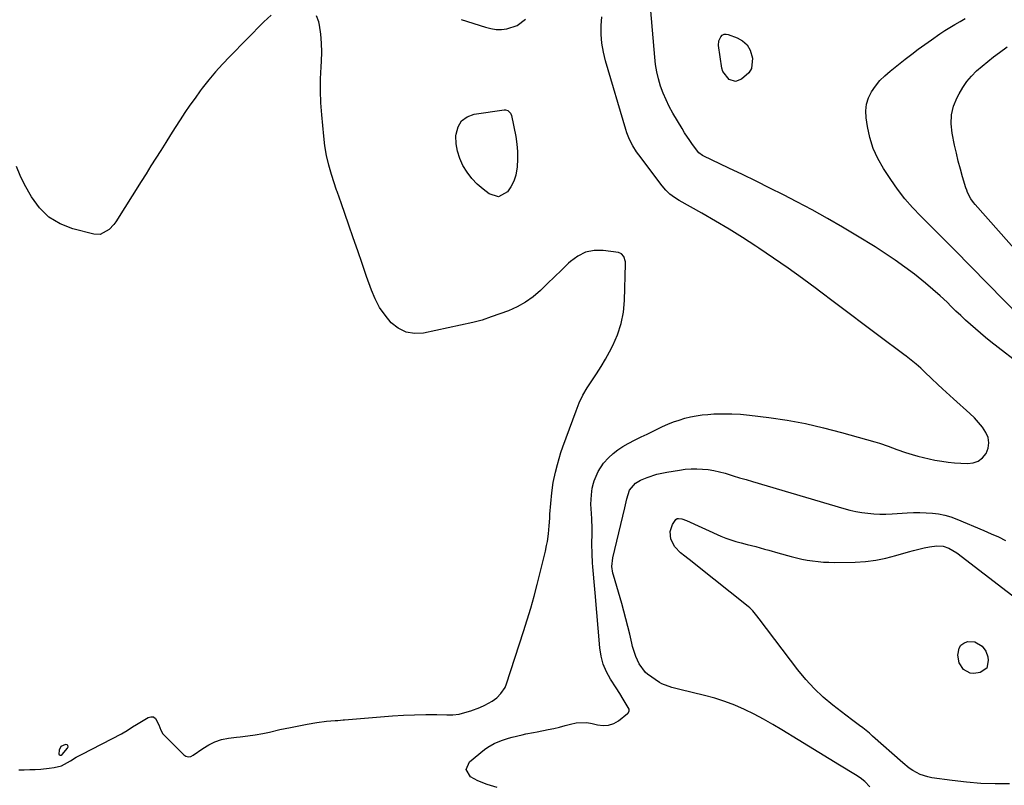
# Model space of a CAD drawing. Units: inches. Extents: x 1915689 to 1921064, y 395526 to 400838.
# Drawn here: x 1919829 to 1920284, y 397781 to 398134 of the extents above; entities that cross this region are included whole.
import ezdxf

# ---------------------------------------------------------------- set-up
doc = ezdxf.new("R2010")
doc.units = ezdxf.units.IN
doc.header["$MEASUREMENT"] = 0
for name, color, linetype in [('1', 7, 'Continuous'), ('7', 7, 'Continuous'), ('8', 7, 'Continuous')]:
    doc.layers.add(name, color=color, linetype=linetype)

msp = doc.modelspace()

# ---------------------------------------------------------------- linework, layer by layer
at = {"layer": '1', "color": 18}
msp.add_polyline3d([(1919847.92, 397798.56, 1702), (1919847.1, 397796.89, 1702), (1919846.93, 397795.03, 1702), (1919847.02, 397794.8, 1702), (1919847.19, 397794.63, 1702), (1919847.42, 397794.49, 1702), (1919847.96, 397794.49, 1702), (1919848.42, 397794.78, 1702), (1919851.02, 397797.74, 1702), (1919851.21, 397798.39, 1702), (1919851.16, 397798.91, 1702), (1919850.75, 397799.24, 1702), (1919850.11, 397799.45, 1702), (1919847.92, 397798.56, 1702)], dxfattribs=at)
at = {"layer": '7', "color": 18}
for points in [[(1920292.97, 397973.27, 1708), (1920277.36, 397985.39, 1708), (1920274.97, 397987.3, 1708), (1920272.6, 397989.24, 1708), (1920270.28, 397991.24, 1708), (1920267.99, 397993.27, 1708), (1920265.73, 397995.34, 1708), (1920263.49, 397997.43, 1708), (1920261.27, 397999.54, 1708), (1920259.06, 398001.67, 1708), (1920257.13, 398003.56, 1708), (1920253.92, 398006.58, 1708), (1920250.65, 398009.53, 1708), (1920247.27, 398012.37, 1708), (1920243.83, 398015.13, 1708), (1920242.06, 398016.5, 1708), (1920237.63, 398019.81, 1708), (1920233.13, 398023.04, 1708), (1920228.54, 398026.12, 1708), (1920223.89, 398029.11, 1708), (1920215.85, 398034.1, 1708), (1920208.94, 398038.27, 1708), (1920201.97, 398042.32, 1708), (1920194.9, 398046.2, 1708), (1920187.75, 398049.96, 1708), (1920181.57, 398053.12, 1708), (1920175.3, 398056.29, 1708), (1920169.01, 398059.43, 1708), (1920162.7, 398062.51, 1708), (1920156.37, 398065.55, 1708), (1920144.57, 398071.17, 1708), (1920144.14, 398071.4, 1708), (1920142.56, 398072.55, 1708), (1920139.57, 398076.39, 1708), (1920138.3, 398078.19, 1708), (1920135.89, 398081.85, 1708), (1920134.75, 398083.73, 1708), (1920130.53, 398090.91, 1708), (1920128.89, 398093.92, 1708), (1920127.38, 398097, 1708), (1920126.06, 398100.16, 1708), (1920124.88, 398103.39, 1708), (1920123.92, 398106.68, 1708), (1920123.12, 398110.01, 1708), (1920122.54, 398113.38, 1708), (1920122.13, 398116.79, 1708), (1920119.52, 398147.18, 1708)], [(1919945.03, 398136.05, 1704), (1919941.7, 398133.05, 1704), (1919925.94, 398117.06, 1704), (1919922.6, 398113.53, 1704), (1919919.35, 398109.93, 1704), (1919916.24, 398106.2, 1704), (1919913.22, 398102.39, 1704), (1919912.29, 398101.16, 1704), (1919909.86, 398097.87, 1704), (1919907.47, 398094.54, 1704), (1919905.17, 398091.15, 1704), (1919902.93, 398087.73, 1704), (1919900.73, 398084.27, 1704), (1919898.54, 398080.81, 1704), (1919896.34, 398077.35, 1704), (1919894.01, 398073.66, 1704), (1919891.76, 398070.09, 1704), (1919889.5, 398066.51, 1704), (1919887.25, 398062.94, 1704), (1919885, 398059.36, 1704), (1919873.32, 398040.78, 1704), (1919872.38, 398039.46, 1704), (1919870.17, 398037.11, 1704), (1919866.11, 398034.9, 1704), (1919863.07, 398034.99, 1704), (1919853.46, 398037.44, 1704), (1919847.59, 398039.75, 1704), (1919842.34, 398042.85, 1704), (1919837.99, 398047.14, 1704), (1919834.26, 398052.22, 1704), (1919831.1, 398057.89, 1704), (1919829.09, 398062.02, 1704), (1919827.4, 398066.26, 1704)], [(1919828.47, 397787.72, 1704), (1919831.01, 397787.75, 1704), (1919833.55, 397787.83, 1704), (1919836.09, 397787.96, 1704), (1919838.63, 397788.13, 1704), (1919842.54, 397788.46, 1704), (1919844.84, 397788.79, 1704), (1919848.24, 397789.55, 1704), (1919852.41, 397791.96, 1704), (1919855.02, 397793.56, 1704), (1919857.71, 397795.02, 1704), (1919875.84, 397804.31, 1704), (1919876.74, 397804.8, 1704), (1919878.48, 397805.85, 1704), (1919881.02, 397807.57, 1704), (1919882.75, 397808.65, 1704), (1919888.2, 397811.92, 1704), (1919889.48, 397812.24, 1704), (1919890.63, 397812.17, 1704), (1919891.57, 397811.52, 1704), (1919893.13, 397808.52, 1704), (1919894.06, 397806.03, 1704), (1919895.02, 397804.33, 1704), (1919895.45, 397803.84, 1704), (1919904.65, 397794.74, 1704), (1919905.63, 397794.07, 1704), (1919906.8, 397793.81, 1704), (1919907.99, 397793.96, 1704), (1919909.07, 397794.5, 1704), (1919913.41, 397797.63, 1704), (1919916.18, 397799.33, 1704), (1919919.06, 397800.73, 1704), (1919922.13, 397801.68, 1704), (1919925.31, 397802.34, 1704), (1919929, 397802.82, 1704), (1919930.74, 397803.04, 1704), (1919934.21, 397803.46, 1704), (1919937.69, 397803.88, 1704), (1919941.13, 397804.48, 1704), (1919944.26, 397805.2, 1704), (1919949.09, 397806.32, 1704), (1919951.51, 397806.83, 1704), (1919953.94, 397807.34, 1704), (1919961.61, 397808.87, 1704), (1919966.1, 397809.64, 1704), (1919970.62, 397810.14, 1704), (1919974.54, 397810.47, 1704), (1919975.78, 397810.58, 1704), (1919978.26, 397810.79, 1704), (1919978.88, 397810.85, 1704), (1920001, 397812.63, 1704), (1920006.14, 397812.97, 1704), (1920011.27, 397813.19, 1704), (1920016.42, 397813.26, 1704), (1920021.56, 397813.22, 1704), (1920026.13, 397813.11, 1704), (1920028.97, 397813.21, 1704), (1920031.77, 397813.52, 1704), (1920034.52, 397814.14, 1704), (1920037.23, 397814.98, 1704), (1920041.37, 397816.55, 1704), (1920043.74, 397817.58, 1704), (1920047.13, 397819.43, 1704), (1920049.17, 397821.01, 1704), (1920051.12, 397822.93, 1704), (1920053.02, 397825.81, 1704), (1920053.7, 397827.43, 1704), (1920061.59, 397851.54, 1704), (1920063.3, 397856.96, 1704), (1920064.94, 397862.4, 1704), (1920066.47, 397867.86, 1704), (1920067.92, 397873.35, 1704), (1920069.61, 397880.03, 1704), (1920070.68, 397884.37, 1704), (1920071.69, 397888.73, 1704), (1920072.24, 397891.33, 1704), (1920072.58, 397893.11, 1704), (1920073.09, 397896.71, 1704), (1920073.45, 397900.33, 1704), (1920073.68, 397903.96, 1704), (1920073.77, 397905.78, 1704), (1920074.1, 397910.67, 1704), (1920074.6, 397915.56, 1704), (1920075.32, 397920.41, 1704), (1920076.32, 397925.21, 1704), (1920077.21, 397928.75, 1704), (1920077.98, 397931.49, 1704), (1920078.85, 397934.21, 1704), (1920079.77, 397936.91, 1704), (1920085.81, 397953.5, 1704), (1920087.3, 397957.13, 1704), (1920088.97, 397960.66, 1704), (1920090.92, 397964.05, 1704), (1920093.06, 397967.35, 1704), (1920095.26, 397970.61, 1704), (1920097.38, 397973.92, 1704), (1920099.37, 397977.32, 1704), (1920101.27, 397980.77, 1704), (1920102.75, 397983.6, 1704), (1920104.96, 397988.6, 1704), (1920106.68, 397993.72, 1704), (1920107.69, 397999.03, 1704), (1920108.23, 398004.47, 1704), (1920108.72, 398021.35, 1704), (1920108.68, 398022.22, 1704), (1920107.94, 398024.69, 1704), (1920106.87, 398025.91, 1704), (1920105.35, 398026.5, 1704), (1920098.33, 398027.44, 1704), (1920094.15, 398027.41, 1704), (1920090.19, 398026.69, 1704), (1920086.58, 398024.92, 1704), (1920083.2, 398022.45, 1704), (1920082.28, 398021.56, 1704), (1920079.07, 398018.43, 1704), (1920075.86, 398015.3, 1704), (1920072.65, 398012.17, 1704), (1920069.44, 398009.04, 1704), (1920066.08, 398006.15, 1704), (1920062.51, 398003.58, 1704), (1920058.65, 398001.48, 1704), (1920054.59, 397999.7, 1704), (1920046.67, 397996.83, 1704), (1920042.44, 397995.35, 1704), (1920038.12, 397994.19, 1704), (1920015.38, 397989.39, 1704), (1920011.21, 397989.19, 1704), (1920007.29, 397989.79, 1704), (1920003.74, 397991.57, 1704), (1920000.44, 397994.13, 1704), (1919997.62, 397997.58, 1704), (1919995.1, 398001.22, 1704), (1919993.06, 398005.13, 1704), (1919991.32, 398009.24, 1704), (1919989.1, 398015.55, 1704), (1919987.04, 398021.44, 1704), (1919984.98, 398027.34, 1704), (1919982.94, 398033.25, 1704), (1919980.9, 398039.15, 1704), (1919977.35, 398049.49, 1704), (1919976.54, 398051.7, 1704), (1919975.45, 398054.64, 1704), (1919975.2, 398055.38, 1704), (1919972.91, 398062.54, 1704), (1919971.67, 398066.9, 1704), (1919970.62, 398071.29, 1704), (1919969.86, 398075.74, 1704), (1919969.29, 398080.23, 1704), (1919968.35, 398090.11, 1704), (1919967.96, 398095.62, 1704), (1919967.76, 398101.14, 1704), (1919967.83, 398106.66, 1704), (1919968.08, 398112.19, 1704), (1919968.27, 398114.9, 1704), (1919968.4, 398119.06, 1704), (1919968.32, 398123.21, 1704), (1919967.94, 398127.34, 1704), (1919967.35, 398131.46, 1704), (1919967.05, 398133.08, 1704), (1919965.93, 398135.82, 1704)], [(1920049.31, 397779.62, 1706), (1920044.79, 397780.95, 1706), (1920040.47, 397782.73, 1706), (1920037.14, 397784.52, 1706), (1920035.03, 397787.83, 1706), (1920036.57, 397791.44, 1706), (1920043.59, 397797.14, 1706), (1920045.01, 397798.18, 1706), (1920048.04, 397799.92, 1706), (1920051.32, 397801.23, 1706), (1920054.69, 397802.3, 1706), (1920056.39, 397802.77, 1706), (1920060.9, 397803.94, 1706), (1920062.64, 397804.34, 1706), (1920066.17, 397804.95, 1706), (1920067.93, 397805.29, 1706), (1920073.01, 397806.32, 1706), (1920075.6, 397806.88, 1706), (1920078.18, 397807.49, 1706), (1920080.74, 397808.17, 1706), (1920083.29, 397808.9, 1706), (1920085.92, 397809.47, 1706), (1920090.85, 397809.57, 1706), (1920093.33, 397809.15, 1706), (1920095.79, 397808.51, 1706), (1920098.3, 397808.15, 1706), (1920100.84, 397808.35, 1706), (1920103.26, 397809.11, 1706), (1920105.43, 397810.42, 1706), (1920109.65, 397813.68, 1706), (1920109.93, 397813.96, 1706), (1920110.36, 397815.03, 1706), (1920110.35, 397815.43, 1706), (1920110.28, 397815.82, 1706), (1920108.94, 397818.09, 1706), (1920107.64, 397820.3, 1706), (1920106.03, 397822.95, 1706), (1920104.36, 397825.57, 1706), (1920101.74, 397829.57, 1706), (1920099.86, 397832.97, 1706), (1920098.35, 397836.5, 1706), (1920097.38, 397840.21, 1706), (1920096.77, 397844.04, 1706), (1920094.71, 397869.41, 1706), (1920094.56, 397871.14, 1706), (1920094.23, 397874.59, 1706), (1920093.88, 397878.04, 1706), (1920093.59, 397881.5, 1706), (1920093.48, 397883.23, 1706), (1920093.26, 397887.43, 1706), (1920093.12, 397892.1, 1706), (1920093.22, 397896.78, 1706), (1920093.28, 397899.22, 1706), (1920093.13, 397903.66, 1706), (1920092.92, 397906, 1706), (1920092.67, 397910.31, 1706), (1920092.89, 397914.63, 1706), (1920093.28, 397917.74, 1706), (1920093.83, 397920.05, 1706), (1920094.21, 397921.18, 1706), (1920096.01, 397925.5, 1706), (1920098.54, 397929.37, 1706), (1920100.79, 397931.8, 1706), (1920102.91, 397933.7, 1706), (1920105.13, 397935.46, 1706), (1920107.49, 397937.01, 1706), (1920109.96, 397938.42, 1706), (1920113.1, 397940.03, 1706), (1920115.86, 397941.41, 1706), (1920118.62, 397942.77, 1706), (1920121.4, 397944.11, 1706), (1920125.79, 397946.21, 1706), (1920128.28, 397947.32, 1706), (1920130.81, 397948.34, 1706), (1920133.38, 397949.23, 1706), (1920135.99, 397950.03, 1706), (1920138.64, 397950.68, 1706), (1920141.3, 397951.21, 1706), (1920144, 397951.58, 1706), (1920146.71, 397951.84, 1706), (1920149.5, 397952.01, 1706), (1920153.61, 397952.15, 1706), (1920157.73, 397952.14, 1706), (1920161.83, 397951.89, 1706), (1920165.93, 397951.49, 1706), (1920174.81, 397950.36, 1706), (1920183.31, 397949.08, 1706), (1920191.76, 397947.56, 1706), (1920200.13, 397945.66, 1706), (1920208.45, 397943.51, 1706), (1920223.84, 397939.16, 1706), (1920225.88, 397938.55, 1706), (1920229.91, 397937.18, 1706), (1920233.89, 397935.65, 1706), (1920237.91, 397934.24, 1706), (1920241.04, 397933.27, 1706), (1920243.64, 397932.54, 1706), (1920246.26, 397931.86, 1706), (1920248.89, 397931.26, 1706), (1920251.54, 397930.73, 1706), (1920254.8, 397930.17, 1706), (1920257.68, 397929.78, 1706), (1920260.57, 397929.5, 1706), (1920263.46, 397929.3, 1706), (1920266.54, 397929.14, 1706), (1920269.16, 397929.46, 1706), (1920271.51, 397930.26, 1706), (1920273.49, 397931.78, 1706), (1920275.2, 397933.77, 1706), (1920276.14, 397936.22, 1706), (1920276.52, 397938.67, 1706), (1920276.08, 397941.1, 1706), (1920275.09, 397943.53, 1706), (1920273.45, 397945.9, 1706), (1920271.7, 397948.14, 1706), (1920269.78, 397950.24, 1706), (1920267.73, 397952.23, 1706), (1920260.16, 397959, 1706), (1920258.44, 397960.55, 1706), (1920255.02, 397963.68, 1706), (1920252.94, 397965.61, 1706), (1920249.94, 397968.43, 1706), (1920246.96, 397971.27, 1706), (1920245.02, 397973.1, 1706), (1920242.83, 397975.02, 1706), (1920240.58, 397976.87, 1706), (1920238.28, 397978.66, 1706), (1920237.12, 397979.54, 1706), (1920225.71, 397988.07, 1706), (1920218.84, 397993.21, 1706), (1920211.98, 397998.36, 1706), (1920205.13, 398003.52, 1706), (1920198.27, 398008.68, 1706), (1920196.9, 398009.72, 1706), (1920190.35, 398014.57, 1706), (1920183.74, 398019.34, 1706), (1920177.05, 398023.98, 1706), (1920170.29, 398028.54, 1706), (1920168.89, 398029.47, 1706), (1920162.75, 398033.43, 1706), (1920156.56, 398037.3, 1706), (1920150.27, 398041.03, 1706), (1920143.93, 398044.67, 1706), (1920133.48, 398050.5, 1706), (1920131.24, 398051.9, 1706), (1920129.15, 398053.52, 1706), (1920127.24, 398055.35, 1706), (1920125.54, 398057.37, 1706), (1920114.76, 398071.64, 1706), (1920113.8, 398072.98, 1706), (1920112.05, 398075.77, 1706), (1920110.55, 398078.7, 1706), (1920109.33, 398081.75, 1706), (1920108.82, 398083.32, 1706), (1920099.46, 398115.09, 1706), (1920098.48, 398119.08, 1706), (1920097.77, 398123.11, 1706), (1920097.44, 398127.18, 1706), (1920097.37, 398131.29, 1706), (1920097.68, 398135.39, 1706)], [(1920032.8, 398134.15, 1704), (1920043.93, 398130.53, 1704), (1920046.39, 398129.92, 1704), (1920048.87, 398129.55, 1704), (1920051.37, 398129.52, 1704), (1920053.89, 398129.73, 1704), (1920058.57, 398131.28, 1704), (1920062.48, 398134.27, 1704)], [(1920308.42, 398005.54, 1712), (1920270.11, 398048.71, 1712), (1920269.41, 398049.56, 1712), (1920268.15, 398051.35, 1712), (1920266.64, 398054.29, 1712), (1920266.25, 398055.31, 1712), (1920265.9, 398056.36, 1712), (1920264.35, 398061.45, 1712), (1920263.31, 398065.07, 1712), (1920262.33, 398068.71, 1712), (1920261.45, 398072.36, 1712), (1920260.63, 398076.04, 1712), (1920259.46, 398081.67, 1712), (1920259.04, 398085.91, 1712), (1920259.19, 398090.07, 1712), (1920260.19, 398094.1, 1712), (1920261.75, 398098.06, 1712), (1920262.7, 398099.87, 1712), (1920264.41, 398102.75, 1712), (1920266.3, 398105.49, 1712), (1920268.47, 398108.01, 1712), (1920270.82, 398110.39, 1712), (1920273.36, 398112.62, 1712), (1920275.94, 398114.79, 1712), (1920278.59, 398116.87, 1712), (1920281.3, 398118.88, 1712), (1920284.85, 398121.44, 1712)], [(1920037.71, 398060.76, 1706), (1920035.55, 398063.62, 1706), (1920033.59, 398066.67, 1706), (1920032.11, 398069.93, 1706), (1920031.01, 398073.27, 1706), (1920030.49, 398076.76, 1706), (1920030.35, 398080.34, 1706), (1920030.38, 398081.14, 1706), (1920031.31, 398084.51, 1706), (1920032.91, 398087.28, 1706), (1920035.51, 398089.13, 1706), (1920038.78, 398090.39, 1706), (1920052.68, 398092.36, 1706), (1920053.25, 398092.37, 1706), (1920054.32, 398092.07, 1706), (1920055.55, 398090.89, 1706), (1920055.97, 398089.82, 1706), (1920057.98, 398080.04, 1706), (1920058.52, 398076.58, 1706), (1920058.84, 398073.12, 1706), (1920058.85, 398069.64, 1706), (1920058.64, 398066.15, 1706), (1920057.96, 398062.24, 1706), (1920057.09, 398059.5, 1706), (1920055.75, 398056.94, 1706), (1920054.1, 398054.52, 1706), (1920050.05, 398052.32, 1706), (1920045.62, 398053.6, 1706), (1920042.9, 398055.76, 1706), (1920040.2, 398058.17, 1706), (1920037.71, 398060.76, 1706)], [(1920221.56, 397779.95, 1708), (1920219.23, 397782.43, 1708), (1920217.08, 397784.02, 1708), (1920214.83, 397785.47, 1708), (1920207.52, 397789.87, 1708), (1920202.72, 397792.77, 1708), (1920197.93, 397795.68, 1708), (1920193.14, 397798.61, 1708), (1920188.37, 397801.55, 1708), (1920180.89, 397806.16, 1708), (1920176.66, 397808.68, 1708), (1920172.37, 397811.11, 1708), (1920168.01, 397813.39, 1708), (1920163.59, 397815.58, 1708), (1920159.08, 397817.55, 1708), (1920154.51, 397819.33, 1708), (1920149.84, 397820.83, 1708), (1920145.09, 397822.13, 1708), (1920133.73, 397824.88, 1708), (1920130.05, 397825.75, 1708), (1920125.36, 397827.4, 1708), (1920124.3, 397828.06, 1708), (1920118.86, 397831.93, 1708), (1920117.89, 397832.71, 1708), (1920114.96, 397836.65, 1708), (1920113.43, 397840.08, 1708), (1920111.94, 397844.74, 1708), (1920111.58, 397846.17, 1708), (1920110.61, 397850.41, 1708), (1920109.76, 397853.96, 1708), (1920108.87, 397857.51, 1708), (1920107.92, 397861.03, 1708), (1920106.93, 397864.55, 1708), (1920103.13, 397877.58, 1708), (1920102.88, 397878.56, 1708), (1920102.41, 397881.58, 1708), (1920102.73, 397885.61, 1708), (1920108.3, 397908.62, 1708), (1920108.63, 397910.01, 1708), (1920109.27, 397912.81, 1708), (1920110.55, 397916.84, 1708), (1920113.23, 397920.01, 1708), (1920115.56, 397921.52, 1708), (1920118.63, 397922.75, 1708), (1920123.14, 397924.18, 1708), (1920127.76, 397925.17, 1708), (1920133.64, 397926.15, 1708), (1920136.28, 397926.48, 1708), (1920138.93, 397926.7, 1708), (1920141.58, 397926.71, 1708), (1920144.24, 397926.6, 1708), (1920146.89, 397926.31, 1708), (1920149.52, 397925.9, 1708), (1920152.11, 397925.32, 1708), (1920154.69, 397924.62, 1708), (1920158.41, 397923.49, 1708), (1920161.36, 397922.6, 1708), (1920164.31, 397921.71, 1708), (1920167.26, 397920.84, 1708), (1920209.55, 397908.33, 1708), (1920212.26, 397907.61, 1708), (1920214.99, 397906.99, 1708), (1920217.76, 397906.52, 1708), (1920220.54, 397906.16, 1708), (1920223.34, 397905.95, 1708), (1920226.14, 397905.83, 1708), (1920228.94, 397905.84, 1708), (1920231.75, 397905.95, 1708), (1920238.66, 397906.39, 1708), (1920241.59, 397906.51, 1708), (1920244.52, 397906.54, 1708), (1920247.45, 397906.44, 1708), (1920250.37, 397906.26, 1708), (1920253.27, 397905.87, 1708), (1920256.11, 397905.31, 1708), (1920258.9, 397904.48, 1708), (1920261.64, 397903.48, 1708), (1920274.15, 397898.22, 1708), (1920277.52, 397896.76, 1708), (1920280.87, 397895.23, 1708), (1920284.19, 397893.63, 1708)], [(1920269.93, 397846.91, 1712), (1920273.32, 397844.77, 1712), (1920275, 397842.54, 1712), (1920275.91, 397839.89, 1712), (1920276.19, 397838.22, 1712), (1920275.45, 397834.69, 1712), (1920272.49, 397832.62, 1712), (1920269.56, 397832.22, 1712), (1920267.83, 397832.4, 1712), (1920264.73, 397834.11, 1712), (1920262.71, 397837.08, 1712), (1920262.19, 397840.64, 1712), (1920262.8, 397843.94, 1712), (1920263.59, 397845.31, 1712), (1920264.85, 397846.27, 1712), (1920266.63, 397847.01, 1712), (1920269.93, 397846.91, 1712)]]:
    msp.add_polyline3d(points, dxfattribs=at)
at = {"layer": '8', "color": 18}
for points in [[(1920291.13, 397996.7, 1710), (1920260.53, 398027.77, 1710), (1920256.67, 398031.67, 1710), (1920252.79, 398035.56, 1710), (1920248.9, 398039.44, 1710), (1920245, 398043.31, 1710), (1920241.23, 398047.28, 1710), (1920237.63, 398051.4, 1710), (1920234.31, 398055.74, 1710), (1920231.17, 398060.22, 1710), (1920227.83, 398065.32, 1710), (1920225.25, 398069.89, 1710), (1920223.07, 398074.62, 1710), (1920221.52, 398079.58, 1710), (1920220.37, 398084.7, 1710), (1920219.74, 398088.73, 1710), (1920219.59, 398091.89, 1710), (1920219.89, 398094.96, 1710), (1920220.84, 398097.89, 1710), (1920222.22, 398100.73, 1710), (1920224.1, 398103.38, 1710), (1920226.14, 398105.88, 1710), (1920228.43, 398108.17, 1710), (1920230.88, 398110.3, 1710), (1920237.86, 398115.78, 1710), (1920240.83, 398118.08, 1710), (1920243.82, 398120.34, 1710), (1920246.85, 398122.56, 1710), (1920249.9, 398124.74, 1710), (1920253.82, 398127.46, 1710), (1920256.1, 398128.96, 1710), (1920258.42, 398130.4, 1710), (1920260.77, 398131.8, 1710), (1920263.14, 398133.18, 1710), (1920265.49, 398134.57, 1710)], [(1920166.85, 398111.45, 1710), (1920165.61, 398109.46, 1710), (1920162.27, 398106.52, 1710), (1920159.42, 398105.56, 1710), (1920156.53, 398106.38, 1710), (1920153.57, 398110.12, 1710), (1920153.13, 398111.71, 1710), (1920151.67, 398122.11, 1710), (1920151.77, 398124.23, 1710), (1920152.65, 398126.18, 1710), (1920153.37, 398126.85, 1710), (1920154.17, 398127.28, 1710), (1920155.08, 398127.37, 1710), (1920156.05, 398127.23, 1710), (1920160.16, 398125.69, 1710), (1920162.72, 398124.21, 1710), (1920164.83, 398122.36, 1710), (1920166.25, 398119.95, 1710), (1920167.38, 398116.23, 1710), (1920166.85, 398111.45, 1710)], [(1920285.95, 397781.31, 1710), (1920279.31, 397781.29, 1710), (1920272.68, 397781.49, 1710), (1920266.07, 397782.03, 1710), (1920259.48, 397782.78, 1710), (1920250.11, 397784.08, 1710), (1920248.24, 397784.45, 1710), (1920244.66, 397785.66, 1710), (1920241.32, 397787.5, 1710), (1920239.72, 397788.56, 1710), (1920236.73, 397790.95, 1710), (1920222.8, 397803.35, 1710), (1920221.33, 397804.62, 1710), (1920218.29, 397807.07, 1710), (1920216.73, 397808.24, 1710), (1920213.59, 397810.56, 1710), (1920210.48, 397812.92, 1710), (1920204.39, 397817.61, 1710), (1920199.97, 397821.31, 1710), (1920195.76, 397825.23, 1710), (1920191.87, 397829.47, 1710), (1920188.21, 397833.92, 1710), (1920170.41, 397857.39, 1710), (1920169.24, 397858.91, 1710), (1920167.4, 397861.12, 1710), (1920166.04, 397862.47, 1710), (1920165.31, 397863.09, 1710), (1920141.14, 397882.41, 1710), (1920139.44, 397883.75, 1710), (1920136.03, 397886.4, 1710), (1920134.01, 397887.93, 1710), (1920131.36, 397890.67, 1710), (1920129.57, 397894.3, 1710), (1920129.24, 397897.75, 1710), (1920130.37, 397901.02, 1710), (1920131.94, 397903.33, 1710), (1920132.5, 397903.7, 1710), (1920133.16, 397903.84, 1710), (1920134.73, 397903.59, 1710), (1920136.87, 397902.81, 1710), (1920152.69, 397895.68, 1710), (1920154.97, 397894.73, 1710), (1920159.64, 397893.13, 1710), (1920162.02, 397892.49, 1710), (1920164.8, 397891.81, 1710), (1920168.85, 397890.77, 1710), (1920172.89, 397889.67, 1710), (1920174.91, 397889.11, 1710), (1920178.94, 397887.98, 1710), (1920185.21, 397886.21, 1710), (1920187.65, 397885.58, 1710), (1920190.1, 397885.01, 1710), (1920192.57, 397884.55, 1710), (1920195.06, 397884.15, 1710), (1920197.56, 397883.86, 1710), (1920200.07, 397883.64, 1710), (1920202.59, 397883.54, 1710), (1920205.11, 397883.52, 1710), (1920214.77, 397883.66, 1710), (1920219.55, 397883.93, 1710), (1920224.28, 397884.47, 1710), (1920228.95, 397885.41, 1710), (1920233.57, 397886.62, 1710), (1920239.3, 397888.39, 1710), (1920241.7, 397889.07, 1710), (1920246.55, 397890.21, 1710), (1920249.01, 397890.67, 1710), (1920252.5, 397891.14, 1710), (1920255.29, 397890.93, 1710), (1920258.01, 397890.07, 1710), (1920261.7, 397887.93, 1710), (1920297.47, 397860.45, 1710)]]:
    msp.add_polyline3d(points, dxfattribs=at)

doc.saveas('drawing.dxf')
